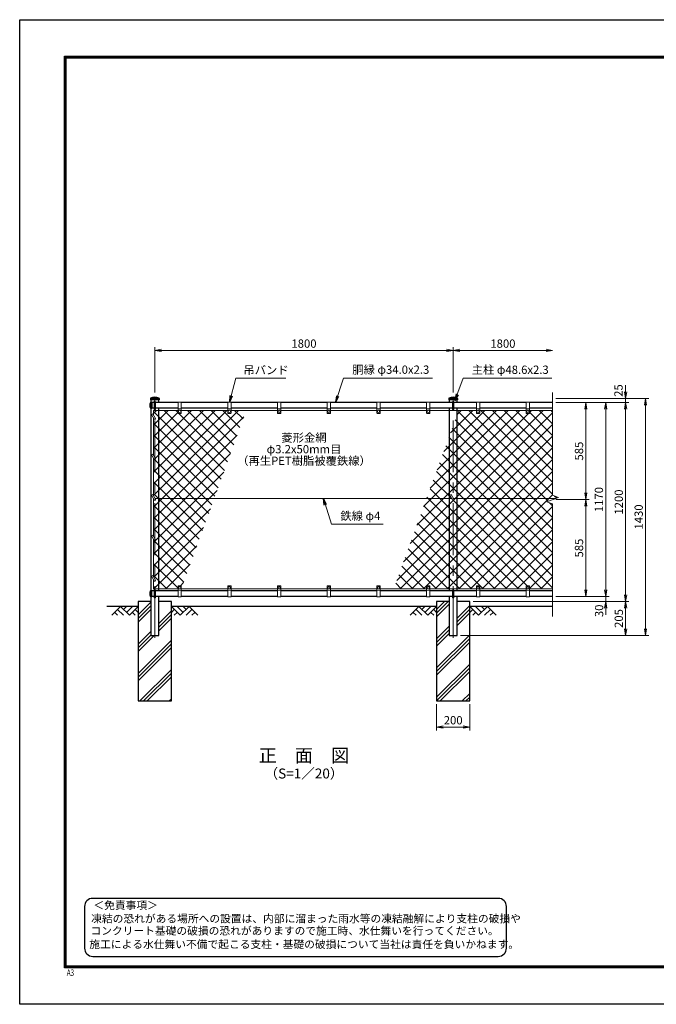
# Model space of a CAD drawing. Extents: x 5900 to 14300, y -76 to 5864.
# Drawn here: x 5900 to 9740, y -76 to 5864 of the extents above; entities that cross this region are included whole.
import ezdxf
from ezdxf.enums import TextEntityAlignment as Align

# ---------------------------------------------------------------- set-up
doc = ezdxf.new("R2010")
doc.units = 0
doc.header["$LTSCALE"] = 250
doc.header["$MEASUREMENT"] = 0
doc.header["$PDMODE"] = 35
doc.linetypes.add('CENTER', pattern=[2, 1.25, -0.25, 0.25, -0.25])
doc.layers.get('0').update_dxf_attribs({"linetype": 'CONTINUOUS'})
doc.layers.get('DEFPOINTS').update_dxf_attribs({"linetype": 'CONTINUOUS'})
for name, color, linetype in [('D-BGD', 7, 'CONTINUOUS'), ('D-STR1', 1, 'CONTINUOUS'), ('D-STR4', 7, 'CONTINUOUS'), ('D-TTL', 2, 'CONTINUOUS'), ('D-TTL-TXT', 7, 'CONTINUOUS')]:
    doc.layers.add(name, color=color, linetype=linetype)
for name, color, linetype, lineweight in [('D-BMK', 2, 'CENTER', 13), ('D-DCR-HCH', 7, 'CONTINUOUS', 13), ('D-STR-DIM', 7, 'CONTINUOUS', 13), ('D-STR-TXT', 7, 'CONTINUOUS', 13), ('D-STR2', 7, 'CONTINUOUS', 13), ('D-STR3', 3, 'CONTINUOUS', 13)]:
    doc.layers.add(name, color=color, linetype=linetype, lineweight=lineweight)
doc.styles.add('ROMANSE', font='Romans.shx', dxfattribs={"width": 0.7, "bigfont": 'EXTFONT.SHX'})
doc.styles.add('ゴシック', font='txt')
doc.dimstyles.new('STYLE', dxfattribs={"dimscale": 20, "dimtxt": 2.5, "dimasz": 2, "dimexe": 1, "dimexo": 1, "dimgap": 0.8, "dimtad": 1, "dimdsep": 46, "dimtxsty": 'ゴシック', "dimblk": 'OPEN', "dimcen": 1e-08, "dimclrd": 256, "dimclre": 256, "dimclrt": 256, "dimadec": 0, "dimazin": 2, "dimtfac": 1, "dimtmove": 2, "dimatfit": 3, "dimldrblk": 'OPEN', "dimfxl": 1, "dimtolj": 1, "dimtzin": 0, "dimlwd": -1, "dimlwe": -1, "dimarcsym": 0})
pattern_1 = [(45, (5900, -75.88), (-88.3883, 88.3883), []), (45, (5888.95, -64.84), (-88.3883, 88.3883), []), (45, (5877.9, -53.79), (-88.3883, 88.3883), [])]
pattern_2 = [(45, (5900, -75.884), (-35.35534, 35.35534), []), (135, (5900, -75.884), (-35.35534, -35.35534), [])]

# ---------------------------------------------------------------- blocks, each defined once
blk = doc.blocks.new('_Open')
at = {"color": 0, "linetype": 'ByBlock', "lineweight": -2}
for p, q in [((-1, 0.17), (0, 0)), ((-1, -0.17), (0, 0)), ((0, 0), (-1, 0))]:
    blk.add_line(p, q, dxfattribs=at)
blk = doc.blocks.new('*D4')
at = {"layer": 'D-STR-DIM', "transparency": 16777216}
for p, q in [((9135, 3554.1), (9455, 3554.1)), ((9435, 3514.1), (9435, 2424.1)), ((9135, 2384.1), (9455, 2384.1))]:
    blk.add_line(p, q, dxfattribs=at)
at = {"layer": 'DEFPOINTS', "color": 0, "transparency": 16777216}
for p in [(9115, 3554.1), (9115, 2384.1), (9435, 2384.1)]:
    blk.add_point(p, dxfattribs=at)
at = {"layer": 'D-STR-DIM', "transparency": 16777216, "xscale": 40, "yscale": 40, "zscale": 40}
for p, rotation in [((9435, 3554.1), 90), ((9435, 2384.1), 270)]:
    blk.add_blockref('_Open', p, dxfattribs=dict(at, rotation=rotation))
at = {"layer": 'D-STR-DIM', "transparency": 16777216, "insert": (9394, 2969.1), "char_height": 50, "attachment_point": 5, "rotation": 90, "style": 'ゴシック'}
blk.add_mtext('\\A1;1170', dxfattribs=at)
blk = doc.blocks.new('*D5')
at = {"layer": 'D-STR-DIM', "transparency": 16777216}
for p, q in [((9435, 2424.1), (9435, 2464.1)), ((9135, 2384.1), (9455, 2384.1)), ((9435, 2384.1), (9435, 2354.1)), ((8635, 2354.1), (9455, 2354.1)), ((9435, 2314.1), (9435, 2274.1))]:
    blk.add_line(p, q, dxfattribs=at)
at = {"layer": 'DEFPOINTS', "color": 0, "transparency": 16777216}
for p in [(9115, 2384.1), (8615, 2354.1), (9435, 2354.1)]:
    blk.add_point(p, dxfattribs=at)
at = {"layer": 'D-STR-DIM', "transparency": 16777216, "xscale": 40, "yscale": 40, "zscale": 40}
for p, rotation in [((9435, 2384.1), 270), ((9435, 2354.1), 90)]:
    blk.add_blockref('_Open', p, dxfattribs=dict(at, rotation=rotation))
at = {"layer": 'D-STR-DIM', "transparency": 16777216, "insert": (9395.2, 2297.9), "char_height": 50, "attachment_point": 5, "rotation": 90, "style": 'ゴシック'}
blk.add_mtext('\\A1;30', dxfattribs=at)
blk = doc.blocks.new('*D6')
at = {"layer": 'D-STR-DIM', "transparency": 16777216}
for p, q in [((9135, 3579.1), (9695, 3579.1)), ((9675, 3539.1), (9675, 2189.1)), ((8559.3, 2149.1), (9695, 2149.1))]:
    blk.add_line(p, q, dxfattribs=at)
at = {"layer": 'DEFPOINTS', "color": 0, "transparency": 16777216}
for p in [(9115, 3579.1), (8539.3, 2149.1), (9675, 2149.1)]:
    blk.add_point(p, dxfattribs=at)
at = {"layer": 'D-STR-DIM', "transparency": 16777216, "xscale": 40, "yscale": 40, "zscale": 40}
for p, rotation in [((9675, 3579.1), 90), ((9675, 2149.1), 270)]:
    blk.add_blockref('_Open', p, dxfattribs=dict(at, rotation=rotation))
at = {"layer": 'D-STR-DIM', "transparency": 16777216, "insert": (9634, 2864.1), "char_height": 50, "attachment_point": 5, "rotation": 90, "style": 'ゴシック'}
blk.add_mtext('\\A1;1430', dxfattribs=at)
blk = doc.blocks.new('*D7')
at = {"layer": 'D-STR-DIM', "transparency": 16777216}
for p, q in [((8635, 2354.1), (9575, 2354.1)), ((9555, 2314.1), (9555, 2189.1)), ((8769.3, 2149.1), (9575, 2149.1))]:
    blk.add_line(p, q, dxfattribs=at)
at = {"layer": 'DEFPOINTS', "color": 0, "transparency": 16777216}
for p in [(8615, 2354.1), (8749.3, 2149.1), (9555, 2149.1)]:
    blk.add_point(p, dxfattribs=at)
at = {"layer": 'D-STR-DIM', "transparency": 16777216, "xscale": 40, "yscale": 40, "zscale": 40}
for p, rotation in [((9555, 2354.1), 90), ((9555, 2149.1), 270)]:
    blk.add_blockref('_Open', p, dxfattribs=dict(at, rotation=rotation))
at = {"layer": 'D-STR-DIM', "transparency": 16777216, "insert": (9514, 2251.6), "char_height": 50, "attachment_point": 5, "rotation": 90, "style": 'ゴシック'}
blk.add_mtext('\\A1;205', dxfattribs=at)
blk = doc.blocks.new('*D8')
at = {"layer": 'D-STR-DIM', "transparency": 16777216}
for p, q in [((9135, 3554.1), (9575, 3554.1)), ((9555, 2394.1), (9555, 3514.1)), ((8635, 2354.1), (9575, 2354.1))]:
    blk.add_line(p, q, dxfattribs=at)
at = {"layer": 'DEFPOINTS', "color": 0, "transparency": 16777216}
for p in [(9115, 3554.1), (9555, 3554.1), (8615, 2354.1)]:
    blk.add_point(p, dxfattribs=at)
at = {"layer": 'D-STR-DIM', "transparency": 16777216, "xscale": 40, "yscale": 40, "zscale": 40}
for p, rotation in [((9555, 3554.1), 90), ((9555, 2354.1), 270)]:
    blk.add_blockref('_Open', p, dxfattribs=dict(at, rotation=rotation))
at = {"layer": 'D-STR-DIM', "transparency": 16777216, "insert": (9514, 2954.1), "char_height": 50, "attachment_point": 5, "rotation": 90, "style": 'ゴシック'}
blk.add_mtext('\\A1;1200', dxfattribs=at)
blk = doc.blocks.new('*D9')
at = {"layer": 'D-STR-DIM', "transparency": 16777216}
for p, q in [((9555, 3619.1), (9555, 3659.1)), ((9135, 3579.1), (9575, 3579.1)), ((9555, 3554.1), (9555, 3579.1)), ((9135, 3554.1), (9575, 3554.1)), ((9555, 3514.1), (9555, 3474.1))]:
    blk.add_line(p, q, dxfattribs=at)
at = {"layer": 'DEFPOINTS', "color": 0, "transparency": 16777216}
for p in [(9115, 3579.1), (9555, 3579.1), (9115, 3554.1)]:
    blk.add_point(p, dxfattribs=at)
at = {"layer": 'D-STR-DIM', "transparency": 16777216, "xscale": 40, "yscale": 40, "zscale": 40}
for p, rotation in [((9555, 3579.1), 270), ((9555, 3554.1), 90)]:
    blk.add_blockref('_Open', p, dxfattribs=dict(at, rotation=rotation))
at = {"layer": 'D-STR-DIM', "transparency": 16777216, "insert": (9512, 3626.9), "char_height": 50, "attachment_point": 5, "rotation": 90, "style": 'ゴシック'}
blk.add_mtext('\\A1;25', dxfattribs=at)
blk = doc.blocks.new('*D10')
at = {"layer": 'D-STR-DIM', "transparency": 16777216}
for p, q in [((8415, 1734.1), (8415, 1576.8)), ((8615, 1734.1), (8615, 1576.8)), ((8455, 1596.8), (8575, 1596.8))]:
    blk.add_line(p, q, dxfattribs=at)
at = {"layer": 'DEFPOINTS', "color": 0, "transparency": 16777216}
for p in [(8415, 1754.1), (8615, 1754.1), (8615, 1596.8)]:
    blk.add_point(p, dxfattribs=at)
at = {"layer": 'D-STR-DIM', "transparency": 16777216, "xscale": 40, "yscale": 40, "zscale": 40, "rotation": 180}
blk.add_blockref('_Open', (8415, 1596.8), dxfattribs=at)
at = {"layer": 'D-STR-DIM', "transparency": 16777216, "xscale": 40, "yscale": 40, "zscale": 40}
blk.add_blockref('_Open', (8615, 1596.8), dxfattribs=at)
at = {"layer": 'D-STR-DIM', "transparency": 16777216, "insert": (8515, 1637.8), "char_height": 50, "attachment_point": 5, "style": 'ゴシック'}
blk.add_mtext('\\A1;200', dxfattribs=at)
blk = doc.blocks.new('*D13')
at = {"layer": 'D-STR-DIM', "transparency": 16777216}
for p, q in [((9135, 2969.1), (9335, 2969.1)), ((9315, 2424.1), (9315, 2929.1)), ((9135, 2384.1), (9335, 2384.1))]:
    blk.add_line(p, q, dxfattribs=at)
at = {"layer": 'DEFPOINTS', "color": 0, "transparency": 16777216}
for p in [(9115, 2969.1), (9315, 2969.1), (9115, 2384.1)]:
    blk.add_point(p, dxfattribs=at)
at = {"layer": 'D-STR-DIM', "transparency": 16777216, "xscale": 40, "yscale": 40, "zscale": 40}
for p, rotation in [((9315, 2969.1), 90), ((9315, 2384.1), 270)]:
    blk.add_blockref('_Open', p, dxfattribs=dict(at, rotation=rotation))
at = {"layer": 'D-STR-DIM', "transparency": 16777216, "insert": (9274, 2676.6), "char_height": 50, "attachment_point": 5, "rotation": 90, "style": 'ゴシック'}
blk.add_mtext('\\A1;585', dxfattribs=at)
blk = doc.blocks.new('*D14')
at = {"layer": 'D-STR-DIM', "transparency": 16777216}
for p, q in [((9135, 3554.1), (9335, 3554.1)), ((9315, 3009.1), (9315, 3514.1)), ((9135, 2969.1), (9335, 2969.1))]:
    blk.add_line(p, q, dxfattribs=at)
at = {"layer": 'DEFPOINTS', "color": 0, "transparency": 16777216}
for p in [(9115, 3554.1), (9315, 3554.1), (9115, 2969.1)]:
    blk.add_point(p, dxfattribs=at)
at = {"layer": 'D-STR-DIM', "transparency": 16777216, "xscale": 40, "yscale": 40, "zscale": 40}
for p, rotation in [((9315, 3554.1), 90), ((9315, 2969.1), 270)]:
    blk.add_blockref('_Open', p, dxfattribs=dict(at, rotation=rotation))
at = {"layer": 'D-STR-DIM', "transparency": 16777216, "insert": (9274, 3261.6), "char_height": 50, "attachment_point": 5, "rotation": 90, "style": 'ゴシック'}
blk.add_mtext('\\A1;585', dxfattribs=at)
blk = doc.blocks.new('*D15')
at = {"layer": 'D-STR-DIM', "transparency": 16777216}
for p, q in [((6715, 3614.1), (6715, 3889.1)), ((6755, 3869.1), (8475, 3869.1)), ((8515, 3614.1), (8515, 3889.1))]:
    blk.add_line(p, q, dxfattribs=at)
at = {"layer": 'DEFPOINTS', "color": 0, "transparency": 16777216}
for p in [(8515, 3869.1), (6715, 3594.1), (8515, 3594.1)]:
    blk.add_point(p, dxfattribs=at)
at = {"layer": 'D-STR-DIM', "transparency": 16777216, "xscale": 40, "yscale": 40, "zscale": 40, "rotation": 180}
blk.add_blockref('_Open', (6715, 3869.1), dxfattribs=at)
at = {"layer": 'D-STR-DIM', "transparency": 16777216, "xscale": 40, "yscale": 40, "zscale": 40}
blk.add_blockref('_Open', (8515, 3869.1), dxfattribs=at)
at = {"layer": 'D-STR-DIM', "transparency": 16777216, "insert": (7615, 3910.1), "char_height": 50, "attachment_point": 5, "style": 'ゴシック'}
blk.add_mtext('\\A1;1800', dxfattribs=at)
blk = doc.blocks.new('*D16')
at = {"layer": 'D-STR-DIM', "transparency": 16777216}
for p, q in [((8515, 3614.1), (8515, 3889.1)), ((8555, 3869.1), (9075, 3869.1))]:
    blk.add_line(p, q, dxfattribs=at)
at = {"layer": 'DEFPOINTS', "color": 0, "transparency": 16777216}
for p in [(9115, 3869.1), (8515, 3594.1), (9115, 3614.1)]:
    blk.add_point(p, dxfattribs=at)
at = {"layer": 'D-STR-DIM', "transparency": 16777216, "xscale": 40, "yscale": 40, "zscale": 40, "rotation": 180}
blk.add_blockref('_Open', (8515, 3869.1), dxfattribs=at)
at = {"layer": 'D-STR-DIM', "transparency": 16777216, "xscale": 40, "yscale": 40, "zscale": 40}
blk.add_blockref('_Open', (9115, 3869.1), dxfattribs=at)
at = {"layer": 'D-STR-DIM', "transparency": 16777216, "insert": (8815, 3910.1), "char_height": 50, "attachment_point": 5, "style": 'ゴシック'}
blk.add_mtext('\\A1;1800', dxfattribs=at)

msp = doc.modelspace()

# ---------------------------------------------------------------- hatches: boundary and pattern name
at = {"layer": 'D-DCR-HCH'}
h = msp.add_hatch(dxfattribs=at)
h.set_pattern_fill('PLAST', color=256, scale=500, angle=45)
h.set_pattern_definition(pattern_1)
h.paths.add_polyline_path([(6815.025, 2354.116), (6739.325, 2354.116), (6739.325, 2149.116), (6690.725, 2149.116), (6690.725, 2354.116), (6615.025, 2354.116), (6615.025, 1754.116), (6815.025, 1754.116)])
h = msp.add_hatch(dxfattribs=at)
h.set_pattern_fill('PLAST', color=256, scale=500, angle=45)
h.set_pattern_definition(pattern_1)
h.paths.add_polyline_path([(8615.025, 2354.116), (8539.325, 2354.116), (8539.325, 2149.116), (8490.725, 2149.116), (8490.725, 2354.116), (8415.025, 2354.116), (8415.025, 1754.116), (8615.025, 1754.116)])
at = {"layer": 'D-STR2'}
h = msp.add_hatch(dxfattribs=at)
h.set_pattern_fill('ANSI37', color=256, scale=400)
h.set_pattern_definition(pattern_2)
h.paths.add_polyline_path([(7266.485, 3507.116), (7175.025, 3507.116), (7175.025, 3491.116, -0.41421356), (7173.025, 3489.116), (7157.025, 3489.116, -0.41421356), (7155.025, 3491.116), (7155.025, 3507.116), (6875.025, 3507.116), (6875.025, 3491.116, -0.41421356), (6873.025, 3489.116), (6857.025, 3489.116, -0.41421356), (6855.025, 3491.116), (6855.025, 3507.116), (6739.325, 3507.116), (6739.325, 2975.116), (7072.852, 2975.116)])
h.paths.add_polyline_path([(6739.325, 3507.116), (6715.025, 3507.116), (6715.025, 3465.116), (6718.49, 3459.116, -0.57735027), (6715.025, 3453.116), (6715.025, 3221.116), (6718.49, 3215.116, -0.57735027), (6715.025, 3209.116), (6715.025, 2977.116), (6716.18, 2975.116), (6739.325, 2975.116)])
h.paths.add_polyline_path([(6715.025, 3507.116), (6707.025, 3507.116), (6707.025, 3478.972), (6715.025, 3465.116)])
h.paths.add_polyline_path([(6715.025, 3453.116, -0.26794919), (6711.561, 3455.116), (6707.025, 3462.972), (6707.025, 3234.972), (6715.025, 3221.116)])
h.paths.add_polyline_path([(6715.025, 3209.116, -0.26794919), (6711.561, 3211.116), (6707.025, 3218.972), (6707.025, 2990.972), (6715.025, 2977.116)])
h.paths.add_polyline_path([(7072.852, 2975.116), (6739.325, 2975.116), (6739.325, 2431.116), (6855.025, 2431.116), (6855.025, 2447.116, -0.41421356), (6857.025, 2449.116), (6873.025, 2449.116, -0.41421356), (6875.025, 2447.116), (6875.025, 2431.59)])
h.paths.add_polyline_path([(6739.325, 2975.116), (6716.18, 2975.116), (6718.49, 2971.116, -0.57735027), (6715.025, 2965.116), (6715.025, 2733.116), (6718.49, 2727.116, -0.57735027), (6715.025, 2721.116), (6715.025, 2489.116), (6718.49, 2483.116, -0.57735027), (6715.025, 2477.116), (6715.025, 2431.116), (6739.325, 2431.116)])
h.paths.add_polyline_path([(6715.025, 2965.116, -0.26794919), (6711.561, 2967.116), (6707.025, 2974.972), (6707.025, 2746.972), (6715.025, 2733.116)])
h.paths.add_polyline_path([(6715.025, 2721.116, -0.26794919), (6711.561, 2723.116), (6707.025, 2730.972), (6707.025, 2502.972), (6715.025, 2489.116)])
h.paths.add_polyline_path([(6715.025, 2477.116, -0.26794919), (6711.561, 2479.116), (6707.025, 2486.972), (6707.025, 2431.116), (6715.025, 2431.116)])
h = msp.add_hatch(dxfattribs=at)
h.set_pattern_fill('ANSI37', color=256, scale=400)
h.set_pattern_definition(pattern_2)
h.paths.add_polyline_path([(9115.025, 2943.464), (9079.787, 2956.29), (9131.51, 2975.116), (8539.325, 2975.116), (8539.325, 2431.116), (8655.025, 2431.116), (8655.025, 2447.116, -0.41421356), (8657.025, 2449.116), (8673.025, 2449.116, -0.41421356), (8675.025, 2447.116), (8675.025, 2431.116), (8955.025, 2431.116), (8955.025, 2447.116, -0.41421356), (8957.025, 2449.116), (8973.025, 2449.116, -0.41421356), (8975.025, 2447.116), (8975.025, 2431.116), (9115.025, 2431.116)])
h.paths.add_polyline_path([(8539.325, 2975.116), (8516.18, 2975.116), (8518.49, 2971.116, -0.57735027), (8515.025, 2965.116), (8515.025, 2431.116), (8539.325, 2431.116)])
h.paths.add_polyline_path([(8515.025, 2965.116, -0.26794919), (8511.561, 2967.116), (8506.943, 2975.116), (8490.725, 2975.116), (8490.725, 2431.116), (8515.025, 2431.116)])
h.paths.add_polyline_path([(8490.725, 2975.116), (8354.287, 2975.116), (8156.287, 2431.116), (8355.025, 2431.116), (8355.025, 2447.116, -0.41421356), (8357.025, 2449.116), (8373.025, 2449.116, -0.41421356), (8375.025, 2447.116), (8375.025, 2431.116), (8490.725, 2431.116)])
h.paths.add_polyline_path([(8490.725, 3349.978), (8354.287, 2975.116), (8490.725, 2975.116)])
h.paths.add_polyline_path([(8515.025, 3416.742), (8490.725, 3349.978), (8490.725, 2975.116), (8506.943, 2975.116), (8495.633, 2994.704), (8502.561, 2998.704), (8515.025, 2977.116)])
h.paths.add_polyline_path([(8539.325, 3483.505), (8515.025, 3416.742), (8515.025, 2977.116), (8516.18, 2975.116), (8539.325, 2975.116)])
h.paths.add_polyline_path([(9115.025, 3507.116), (8975.025, 3507.116), (8975.025, 3491.116, -0.41421356), (8973.025, 3489.116), (8957.025, 3489.116, -0.41421356), (8955.025, 3491.116), (8955.025, 3507.116), (8675.025, 3507.116), (8675.025, 3491.116, -0.41421356), (8673.025, 3489.116), (8657.025, 3489.116, -0.41421356), (8655.025, 3491.116), (8655.025, 3507.116), (8547.919, 3507.116), (8539.325, 3483.505), (8539.325, 2975.116), (9131.51, 2975.116), (9150.264, 2981.942), (9115.025, 2994.768)])

# ---------------------------------------------------------------- linework, layer by layer
at = {"layer": 'D-BGD'}
for p, q in [((6615.025, 2324.116), (6425.025, 2324.116)), ((8415.025, 2324.116), (6815.025, 2324.116)), ((9115.025, 2324.116), (8615.025, 2324.116))]:
    msp.add_line(p, q, dxfattribs=at)
at = {"layer": 'D-BMK'}
for p, q in [((6715.025, 2134.116), (6715.025, 3594.116)), ((8515.025, 2134.116), (8515.025, 3594.116))]:
    msp.add_line(p, q, dxfattribs=at)
at = {"layer": 'D-DCR-HCH'}
for p, q in [((6508.601, 2324.116), (6455.389, 2270.904)), ((6508.601, 2324.116), (6561.813, 2270.904)), ((6526.339, 2306.378), (6544.076, 2324.116)), ((6544.076, 2288.641), (6579.551, 2324.116)), ((6561.813, 2270.904), (6615.025, 2324.116)), ((6868.237, 2270.904), (6815.025, 2324.116)), ((6885.975, 2288.641), (6850.5, 2324.116)), ((6921.45, 2324.116), (6868.237, 2270.904)), ((6903.805, 2306.286), (6885.975, 2324.116)), ((6921.45, 2324.116), (6974.662, 2270.904)), ((8308.601, 2324.116), (8255.389, 2270.904)), ((8308.601, 2324.116), (8361.813, 2270.904)), ((8326.339, 2306.378), (8344.076, 2324.116)), ((8344.076, 2288.641), (8379.551, 2324.116)), ((8361.813, 2270.904), (8415.025, 2324.116)), ((8668.237, 2270.904), (8615.025, 2324.116)), ((8685.975, 2288.641), (8650.5, 2324.116)), ((8721.45, 2324.116), (8668.237, 2270.904)), ((8703.805, 2306.286), (8685.975, 2324.116)), ((8721.45, 2324.116), (8774.662, 2270.904)), ((6473.127, 2288.641), (6490.945, 2270.904)), ((6490.864, 2306.378), (6526.502, 2270.904)), ((6579.551, 2288.641), (6597.37, 2270.904)), ((6597.288, 2306.378), (6615.025, 2288.722)), ((6832.763, 2306.378), (6815.025, 2288.722)), ((6850.5, 2288.641), (6832.681, 2270.904)), ((6939.187, 2306.378), (6903.549, 2270.904)), ((6956.924, 2288.641), (6939.105, 2270.904)), ((8273.127, 2288.641), (8290.945, 2270.904)), ((8290.864, 2306.378), (8326.502, 2270.904)), ((8379.551, 2288.641), (8397.37, 2270.904)), ((8397.288, 2306.378), (8415.025, 2288.722)), ((8632.763, 2306.378), (8615.025, 2288.722)), ((8650.5, 2288.641), (8632.681, 2270.904)), ((8739.187, 2306.378), (8703.549, 2270.904)), ((8756.924, 2288.641), (8739.105, 2270.904))]:
    msp.add_line(p, q, dxfattribs=at)
at = {"layer": 'D-STR-DIM'}
for p, q in [((9115.025, 3614.116), (9115.025, 2994.768)), ((9079.787, 2956.29), (9150.264, 2981.942)), ((9150.264, 2981.942), (9115.025, 2994.768)), ((9115.025, 2943.464), (9079.787, 2956.29)), ((9115.025, 2943.464), (9115.025, 2264.116))]:
    msp.add_line(p, q, dxfattribs=at)
at = {"layer": 'D-STR1'}
for p, q in [((6688.925, 3579.448), (6688.925, 3571.116)), ((6741.125, 3579.116), (6688.925, 3579.116)), ((6741.125, 3571.116), (6688.925, 3571.116)), ((6690.725, 3571.116), (6690.725, 3554.616)), ((6739.325, 3554.116), (6739.325, 3571.116)), ((6741.125, 3579.448), (6741.125, 3571.116)), ((8488.925, 3579.448), (8488.925, 3571.116)), ((8541.125, 3579.116), (8488.925, 3579.116)), ((8541.125, 3571.116), (8488.925, 3571.116)), ((8490.725, 3571.116), (8490.725, 3554.116)), ((8539.325, 3554.116), (8539.325, 3571.116)), ((8541.125, 3579.448), (8541.125, 3571.116)), ((6689.694, 3554.616), (6698.025, 3554.616)), ((6689.694, 3519.616), (6698.025, 3519.616)), ((6690.025, 3554.616), (6690.025, 3519.616)), ((6690.725, 3519.616), (6690.725, 2418.616)), ((6698.025, 3554.616), (6698.025, 3519.616)), ((6711.025, 3554.116), (6698.025, 3554.116)), ((6711.025, 3520.116), (6698.025, 3520.116)), ((6855.025, 3554.116), (6719.025, 3554.116)), ((6855.025, 3520.116), (6719.025, 3520.116)), ((6739.325, 2418.116), (6739.325, 3520.116)), ((7155.025, 3554.116), (6875.025, 3554.116)), ((7155.025, 3520.116), (6875.025, 3520.116)), ((7455.025, 3554.116), (7175.025, 3554.116)), ((7455.025, 3520.116), (7175.025, 3520.116)), ((7755.025, 3554.116), (7475.025, 3554.116)), ((7755.025, 3520.116), (7475.025, 3520.116)), ((8055.025, 3554.116), (7775.025, 3554.116)), ((8055.025, 3520.116), (7775.025, 3520.116)), ((8355.025, 3554.116), (8075.025, 3554.116)), ((8355.025, 3520.116), (8075.025, 3520.116)), ((8511.025, 3554.116), (8375.025, 3554.116)), ((8511.025, 3520.116), (8375.025, 3520.116)), ((8490.725, 3520.116), (8490.725, 2418.116)), ((8655.025, 3554.116), (8519.025, 3554.116)), ((8655.025, 3520.116), (8519.025, 3520.116)), ((8539.325, 2418.116), (8539.325, 3520.116)), ((8955.025, 3554.116), (8675.025, 3554.116)), ((8955.025, 3520.116), (8675.025, 3520.116)), ((9115.025, 3554.116), (8975.025, 3554.116)), ((9115.025, 3520.116), (8975.025, 3520.116)), ((6689.694, 2418.616), (6698.025, 2418.616)), ((6689.694, 2383.616), (6698.025, 2383.616)), ((6690.025, 2383.616), (6690.025, 2418.616)), ((6690.725, 2383.616), (6690.725, 2149.116)), ((6698.025, 2383.616), (6698.025, 2418.616)), ((6711.025, 2418.116), (6698.025, 2418.116)), ((6711.025, 2384.116), (6698.025, 2384.116)), ((6855.025, 2418.116), (6719.025, 2418.116)), ((6855.025, 2384.116), (6719.025, 2384.116)), ((6739.325, 2149.116), (6739.325, 2384.116)), ((7155.025, 2418.116), (6875.025, 2418.116)), ((7155.025, 2384.116), (6875.025, 2384.116)), ((7455.025, 2418.116), (7175.025, 2418.116)), ((7455.025, 2384.116), (7175.025, 2384.116)), ((7755.025, 2418.116), (7475.025, 2418.116)), ((7755.025, 2384.116), (7475.025, 2384.116)), ((8055.025, 2418.116), (7775.025, 2418.116)), ((8055.025, 2384.116), (7775.025, 2384.116)), ((8355.025, 2418.116), (8075.025, 2418.116)), ((8355.025, 2384.116), (8075.025, 2384.116)), ((8511.025, 2418.116), (8375.025, 2418.116)), ((8511.025, 2384.116), (8375.025, 2384.116)), ((8490.725, 2384.116), (8490.725, 2149.116)), ((8655.025, 2418.116), (8519.025, 2418.116)), ((8655.025, 2384.116), (8519.025, 2384.116)), ((8539.325, 2149.116), (8539.325, 2384.116)), ((8955.025, 2418.116), (8675.025, 2418.116)), ((8955.025, 2384.116), (8675.025, 2384.116)), ((9115.025, 2418.116), (8975.025, 2418.116)), ((9115.025, 2384.116), (8975.025, 2384.116)), ((6690.725, 2149.116), (6739.325, 2149.116)), ((8490.725, 2149.116), (8539.325, 2149.116))]:
    msp.add_line(p, q, dxfattribs=at)
for centre, radius, start, end in [((6689.925, 3579.448), 1, 122.2982661, 180), ((6715.025, 3526.778), 59.338, 64.4050516, 115.5949484), ((6740.125, 3579.448), 1, 0, 57.7017339), ((8489.925, 3579.448), 1, 122.2982661, 180), ((8515.025, 3526.778), 59.338, 64.4050516, 115.5949484), ((8540.125, 3579.448), 1, 0, 57.7017339), ((6720.25, 3537.116), 35.724, 151.5213615, 208.4786385), ((6689.694, 3553.616), 1, 90, 147.7017339), ((6689.694, 3520.616), 1, 212.2982661, 270), ((6720.25, 2401.116), 35.724, 151.5213615, 208.4786385), ((6689.694, 2417.616), 1, 90, 147.7017339), ((6689.694, 2384.616), 1, 212.2982661, 270)]:
    msp.add_arc(centre, radius, start, end, dxfattribs=at)
at = {"layer": 'D-STR3'}
for p, q in [((6707.025, 3478.972), (6707.025, 3507.116)), ((6707.025, 3507.116), (6855.025, 3507.116)), ((6711.025, 3515.116), (6711.025, 3559.116)), ((6719.025, 3515.116), (6719.025, 3559.116)), ((6855.025, 3556.116), (6855.025, 3491.116)), ((6875.025, 3556.116), (6855.025, 3556.116)), ((6875.025, 3516.116), (6855.025, 3516.116)), ((6858.525, 3504.857), (6865.025, 3508.616)), ((6858.525, 3504.857), (6858.525, 3497.374)), ((6865.025, 3508.616), (6871.525, 3504.857)), ((6871.525, 3504.857), (6871.525, 3497.374)), ((6875.025, 3556.116), (6875.025, 3491.116)), ((6875.025, 3507.116), (7155.025, 3507.116)), ((7155.025, 3556.116), (7155.025, 3491.116)), ((7175.025, 3556.116), (7155.025, 3556.116)), ((7175.025, 3516.116), (7155.025, 3516.116)), ((7158.525, 3504.857), (7165.025, 3508.616)), ((7158.525, 3504.857), (7158.525, 3497.374)), ((7165.025, 3508.616), (7171.525, 3504.857)), ((7171.525, 3504.857), (7171.525, 3497.374)), ((7175.025, 3556.116), (7175.025, 3491.116)), ((7175.025, 3507.116), (7455.025, 3507.116)), ((7455.025, 3556.116), (7455.025, 3491.116)), ((7475.025, 3556.116), (7455.025, 3556.116)), ((7475.025, 3516.116), (7455.025, 3516.116)), ((7458.525, 3504.857), (7465.025, 3508.616)), ((7458.525, 3504.857), (7458.525, 3497.374)), ((7465.025, 3508.616), (7471.525, 3504.857)), ((7471.525, 3504.857), (7471.525, 3497.374)), ((7475.025, 3556.116), (7475.025, 3491.116)), ((7475.025, 3507.116), (7755.025, 3507.116)), ((7755.025, 3556.116), (7755.025, 3491.116)), ((7775.025, 3556.116), (7755.025, 3556.116)), ((7775.025, 3516.116), (7755.025, 3516.116)), ((7758.525, 3504.857), (7765.025, 3508.616)), ((7758.525, 3504.857), (7758.525, 3497.374)), ((7765.025, 3508.616), (7771.525, 3504.857)), ((7771.525, 3504.857), (7771.525, 3497.374)), ((7775.025, 3556.116), (7775.025, 3491.116)), ((7775.025, 3507.116), (8055.025, 3507.116)), ((8055.025, 3556.116), (8055.025, 3491.116)), ((8075.025, 3556.116), (8055.025, 3556.116)), ((8075.025, 3516.116), (8055.025, 3516.116)), ((8058.525, 3504.857), (8065.025, 3508.616)), ((8058.525, 3504.857), (8058.525, 3497.374)), ((8065.025, 3508.616), (8071.525, 3504.857)), ((8071.525, 3504.857), (8071.525, 3497.374)), ((8075.025, 3556.116), (8075.025, 3491.116)), ((8075.025, 3507.116), (8355.025, 3507.116)), ((8355.025, 3556.116), (8355.025, 3491.116)), ((8375.025, 3556.116), (8355.025, 3556.116)), ((8375.025, 3516.116), (8355.025, 3516.116)), ((8358.525, 3504.857), (8365.025, 3508.616)), ((8358.525, 3504.857), (8358.525, 3497.374)), ((8365.025, 3508.616), (8371.525, 3504.857)), ((8371.525, 3504.857), (8371.525, 3497.374)), ((8375.025, 3556.116), (8375.025, 3491.116)), ((8375.025, 3507.116), (8655.025, 3507.116)), ((8511.025, 3515.116), (8511.025, 3559.116)), ((8519.025, 3515.116), (8519.025, 3559.116)), ((8655.025, 3556.116), (8655.025, 3491.116)), ((8675.025, 3556.116), (8655.025, 3556.116)), ((8675.025, 3516.116), (8655.025, 3516.116)), ((8658.525, 3504.857), (8665.025, 3508.616)), ((8658.525, 3504.857), (8658.525, 3497.374)), ((8665.025, 3508.616), (8671.525, 3504.857)), ((8671.525, 3504.857), (8671.525, 3497.374)), ((8675.025, 3556.116), (8675.025, 3491.116)), ((8675.025, 3507.116), (8955.025, 3507.116)), ((8955.025, 3556.116), (8955.025, 3491.116)), ((8975.025, 3556.116), (8955.025, 3556.116)), ((8975.025, 3516.116), (8955.025, 3516.116)), ((8958.525, 3504.857), (8965.025, 3508.616)), ((8958.525, 3504.857), (8958.525, 3497.374)), ((8965.025, 3508.616), (8971.525, 3504.857)), ((8971.525, 3504.857), (8971.525, 3497.374)), ((8975.025, 3556.116), (8975.025, 3491.116)), ((8975.025, 3507.116), (9115.025, 3507.116)), ((6695.633, 3482.704), (6702.561, 3486.704)), ((6695.633, 3482.704), (6711.561, 3455.116)), ((6702.561, 3486.704), (6718.49, 3459.116)), ((6707.025, 3234.972), (6707.025, 3462.972)), ((6873.025, 3489.116), (6857.025, 3489.116)), ((6858.525, 3497.374), (6865.025, 3493.616)), ((6865.025, 3493.616), (6871.525, 3497.374)), ((7173.025, 3489.116), (7157.025, 3489.116)), ((7158.525, 3497.374), (7165.025, 3493.616)), ((7165.025, 3493.616), (7171.525, 3497.374)), ((7473.025, 3489.116), (7457.025, 3489.116)), ((7458.525, 3497.374), (7465.025, 3493.616)), ((7465.025, 3493.616), (7471.525, 3497.374)), ((7773.025, 3489.116), (7757.025, 3489.116)), ((7758.525, 3497.374), (7765.025, 3493.616)), ((7765.025, 3493.616), (7771.525, 3497.374)), ((8073.025, 3489.116), (8057.025, 3489.116)), ((8058.525, 3497.374), (8065.025, 3493.616)), ((8065.025, 3493.616), (8071.525, 3497.374)), ((8373.025, 3489.116), (8357.025, 3489.116)), ((8358.525, 3497.374), (8365.025, 3493.616)), ((8365.025, 3493.616), (8371.525, 3497.374)), ((8673.025, 3489.116), (8657.025, 3489.116)), ((8658.525, 3497.374), (8665.025, 3493.616)), ((8665.025, 3493.616), (8671.525, 3497.374)), ((8973.025, 3489.116), (8957.025, 3489.116)), ((8958.525, 3497.374), (8965.025, 3493.616)), ((8965.025, 3493.616), (8971.525, 3497.374)), ((6695.633, 3238.704), (6702.561, 3242.704)), ((6695.633, 3238.704), (6711.561, 3211.116)), ((6702.561, 3242.704), (6718.49, 3215.116)), ((6707.025, 2990.972), (6707.025, 3218.972)), ((6695.633, 2994.704), (6702.561, 2998.704)), ((6695.633, 2994.704), (6711.561, 2967.116)), ((6702.561, 2998.704), (6718.49, 2971.116)), ((6707.025, 2746.972), (6707.025, 2974.972)), ((8506.943, 2975.116), (6716.18, 2975.116)), ((8495.633, 2994.704), (8502.561, 2998.704)), ((8495.633, 2994.704), (8511.561, 2967.116)), ((8502.561, 2998.704), (8518.49, 2971.116)), ((9131.51, 2975.116), (8516.18, 2975.116)), ((6695.633, 2750.704), (6702.561, 2754.704)), ((6695.633, 2750.704), (6711.561, 2723.116)), ((6702.561, 2754.704), (6718.49, 2727.116)), ((6707.025, 2502.972), (6707.025, 2730.972)), ((6695.633, 2506.704), (6702.561, 2510.704)), ((6695.633, 2506.704), (6711.561, 2479.116)), ((6702.561, 2510.704), (6718.49, 2483.116)), ((6707.025, 2431.116), (6707.025, 2486.972)), ((6855.025, 2382.116), (6855.025, 2447.116)), ((6873.025, 2449.116), (6857.025, 2449.116)), ((6858.525, 2440.857), (6865.025, 2444.616)), ((6858.525, 2433.374), (6858.525, 2440.857)), ((6865.025, 2444.616), (6871.525, 2440.857)), ((6871.525, 2433.374), (6871.525, 2440.857)), ((6875.025, 2382.116), (6875.025, 2447.116)), ((7155.025, 2382.116), (7155.025, 2447.116)), ((7173.025, 2449.116), (7157.025, 2449.116)), ((7158.525, 2440.857), (7165.025, 2444.616)), ((7158.525, 2433.374), (7158.525, 2440.857)), ((7165.025, 2444.616), (7171.525, 2440.857)), ((7171.525, 2433.374), (7171.525, 2440.857)), ((7175.025, 2382.116), (7175.025, 2447.116)), ((7455.025, 2382.116), (7455.025, 2447.116)), ((7473.025, 2449.116), (7457.025, 2449.116)), ((7458.525, 2440.857), (7465.025, 2444.616)), ((7458.525, 2433.374), (7458.525, 2440.857)), ((7465.025, 2444.616), (7471.525, 2440.857)), ((7471.525, 2433.374), (7471.525, 2440.857)), ((7475.025, 2382.116), (7475.025, 2447.116)), ((7755.025, 2382.116), (7755.025, 2447.116)), ((7773.025, 2449.116), (7757.025, 2449.116)), ((7758.525, 2440.857), (7765.025, 2444.616)), ((7758.525, 2433.374), (7758.525, 2440.857)), ((7765.025, 2444.616), (7771.525, 2440.857)), ((7771.525, 2433.374), (7771.525, 2440.857)), ((7775.025, 2382.116), (7775.025, 2447.116)), ((8055.025, 2382.116), (8055.025, 2447.116)), ((8073.025, 2449.116), (8057.025, 2449.116)), ((8058.525, 2440.857), (8065.025, 2444.616)), ((8058.525, 2433.374), (8058.525, 2440.857)), ((8065.025, 2444.616), (8071.525, 2440.857)), ((8071.525, 2433.374), (8071.525, 2440.857)), ((8075.025, 2382.116), (8075.025, 2447.116)), ((8355.025, 2382.116), (8355.025, 2447.116)), ((8373.025, 2449.116), (8357.025, 2449.116)), ((8358.525, 2440.857), (8365.025, 2444.616)), ((8358.525, 2433.374), (8358.525, 2440.857)), ((8365.025, 2444.616), (8371.525, 2440.857)), ((8371.525, 2433.374), (8371.525, 2440.857)), ((8375.025, 2382.116), (8375.025, 2447.116)), ((8655.025, 2382.116), (8655.025, 2447.116)), ((8673.025, 2449.116), (8657.025, 2449.116)), ((8658.525, 2440.857), (8665.025, 2444.616)), ((8658.525, 2433.374), (8658.525, 2440.857)), ((8665.025, 2444.616), (8671.525, 2440.857)), ((8671.525, 2433.374), (8671.525, 2440.857)), ((8675.025, 2382.116), (8675.025, 2447.116)), ((8955.025, 2382.116), (8955.025, 2447.116)), ((8973.025, 2449.116), (8957.025, 2449.116)), ((8958.525, 2440.857), (8965.025, 2444.616)), ((8958.525, 2433.374), (8958.525, 2440.857)), ((8965.025, 2444.616), (8971.525, 2440.857)), ((8971.525, 2433.374), (8971.525, 2440.857)), ((8975.025, 2382.116), (8975.025, 2447.116)), ((6707.025, 2431.116), (6855.025, 2431.116)), ((6711.025, 2379.116), (6711.025, 2423.116)), ((6719.025, 2379.116), (6719.025, 2423.116)), ((6875.025, 2422.116), (6855.025, 2422.116)), ((6875.025, 2382.116), (6855.025, 2382.116)), ((6858.525, 2433.374), (6865.025, 2429.616)), ((6865.025, 2429.616), (6871.525, 2433.374)), ((6875.025, 2431.116), (7155.025, 2431.116)), ((7175.025, 2422.116), (7155.025, 2422.116)), ((7175.025, 2382.116), (7155.025, 2382.116)), ((7158.525, 2433.374), (7165.025, 2429.616)), ((7165.025, 2429.616), (7171.525, 2433.374)), ((7175.025, 2431.116), (7455.025, 2431.116)), ((7475.025, 2422.116), (7455.025, 2422.116)), ((7475.025, 2382.116), (7455.025, 2382.116)), ((7458.525, 2433.374), (7465.025, 2429.616)), ((7465.025, 2429.616), (7471.525, 2433.374)), ((7475.025, 2431.116), (7755.025, 2431.116)), ((7775.025, 2422.116), (7755.025, 2422.116)), ((7775.025, 2382.116), (7755.025, 2382.116)), ((7758.525, 2433.374), (7765.025, 2429.616)), ((7765.025, 2429.616), (7771.525, 2433.374)), ((7775.025, 2431.116), (8055.025, 2431.116)), ((8075.025, 2422.116), (8055.025, 2422.116)), ((8075.025, 2382.116), (8055.025, 2382.116)), ((8058.525, 2433.374), (8065.025, 2429.616)), ((8065.025, 2429.616), (8071.525, 2433.374)), ((8075.025, 2431.116), (8355.025, 2431.116)), ((8375.025, 2422.116), (8355.025, 2422.116)), ((8375.025, 2382.116), (8355.025, 2382.116)), ((8358.525, 2433.374), (8365.025, 2429.616)), ((8365.025, 2429.616), (8371.525, 2433.374)), ((8375.025, 2431.116), (8655.025, 2431.116)), ((8511.025, 2379.116), (8511.025, 2423.116)), ((8519.025, 2379.116), (8519.025, 2423.116)), ((8675.025, 2422.116), (8655.025, 2422.116)), ((8675.025, 2382.116), (8655.025, 2382.116)), ((8658.525, 2433.374), (8665.025, 2429.616)), ((8665.025, 2429.616), (8671.525, 2433.374)), ((8675.025, 2431.116), (8955.025, 2431.116)), ((8975.025, 2422.116), (8955.025, 2422.116)), ((8975.025, 2382.116), (8955.025, 2382.116)), ((8958.525, 2433.374), (8965.025, 2429.616)), ((8965.025, 2429.616), (8971.525, 2433.374)), ((8975.025, 2431.116), (9115.025, 2431.116))]:
    msp.add_line(p, q, dxfattribs=at)
for centre in [(6865.025, 3501.116), (7165.025, 3501.116), (7465.025, 3501.116), (7765.025, 3501.116), (8065.025, 3501.116), (8365.025, 3501.116), (8665.025, 3501.116), (8965.025, 3501.116), (6865.025, 2437.116), (7165.025, 2437.116), (7465.025, 2437.116), (7765.025, 2437.116), (8065.025, 2437.116), (8365.025, 2437.116), (8665.025, 2437.116), (8965.025, 2437.116)]:
    msp.add_circle(centre, 6.493, dxfattribs=at)
for centre, radius, start, end in [((6715.025, 3559.116), 4, 0, 180), ((6715.025, 3515.116), 4, 180, 0), ((8515.025, 3559.116), 4, 0, 180), ((8515.025, 3515.116), 4, 180, 0), ((6715.025, 3457.116), 4, 210, 30), ((6857.025, 3491.116), 2, 180, 270), ((6873.025, 3491.116), 2, 270, 0), ((7157.025, 3491.116), 2, 180, 270), ((7173.025, 3491.116), 2, 270, 0), ((7457.025, 3491.116), 2, 180, 270), ((7473.025, 3491.116), 2, 270, 0), ((7757.025, 3491.116), 2, 180, 270), ((7773.025, 3491.116), 2, 270, 0), ((8057.025, 3491.116), 2, 180, 270), ((8073.025, 3491.116), 2, 270, 0), ((8357.025, 3491.116), 2, 180, 270), ((8373.025, 3491.116), 2, 270, 0), ((8657.025, 3491.116), 2, 180, 270), ((8673.025, 3491.116), 2, 270, 0), ((8957.025, 3491.116), 2, 180, 270), ((8973.025, 3491.116), 2, 270, 0), ((6715.025, 3213.116), 4, 210, 30), ((6715.025, 2969.116), 4, 210, 30), ((8515.025, 2969.116), 4, 210, 30), ((6715.025, 2725.116), 4, 210, 30), ((6715.025, 2481.116), 4, 210, 30), ((6857.025, 2447.116), 2, 90, 180), ((6873.025, 2447.116), 2, 0, 90), ((7157.025, 2447.116), 2, 90, 180), ((7173.025, 2447.116), 2, 0, 90), ((7457.025, 2447.116), 2, 90, 180), ((7473.025, 2447.116), 2, 0, 90), ((7757.025, 2447.116), 2, 90, 180), ((7773.025, 2447.116), 2, 0, 90), ((8057.025, 2447.116), 2, 90, 180), ((8073.025, 2447.116), 2, 0, 90), ((8357.025, 2447.116), 2, 90, 180), ((8373.025, 2447.116), 2, 0, 90), ((8657.025, 2447.116), 2, 90, 180), ((8673.025, 2447.116), 2, 0, 90), ((8957.025, 2447.116), 2, 90, 180), ((8973.025, 2447.116), 2, 0, 90), ((6715.025, 2423.116), 4, 0, 180), ((6715.025, 2379.116), 4, 180, 0), ((8515.025, 2423.116), 4, 0, 180), ((8515.025, 2379.116), 4, 180, 0)]:
    msp.add_arc(centre, radius, start, end, dxfattribs=at)
at = {"layer": 'D-STR4'}
for p, q in [((6690.725, 2354.116), (6615.025, 2354.116)), ((6615.025, 2354.116), (6615.025, 1754.116)), ((6815.025, 2354.116), (6739.325, 2354.116)), ((6815.025, 1754.116), (6815.025, 2354.116)), ((8490.725, 2354.116), (8415.025, 2354.116)), ((8415.025, 2354.116), (8415.025, 1754.116)), ((8615.025, 2354.116), (8539.325, 2354.116)), ((8615.025, 1754.116), (8615.025, 2354.116)), ((6615.025, 1754.116), (6815.025, 1754.116)), ((8415.025, 1754.116), (8615.025, 1754.116))]:
    msp.add_line(p, q, dxfattribs=at)
at = {"layer": 'D-TTL'}
msp.add_lwpolyline([(5900, 5864.116), (14300, 5864.116), (14300, -75.884), (5900, -75.884)], close=True, dxfattribs=at)
at = {"layer": 'D-TTL', "color": 7}
for points in [[(6170, 5644.116), (14030, 5644.116), (14030, 144.116), (6170, 144.116)], [(6172.5, 5641.616), (14027.5, 5641.616), (14027.5, 146.616), (6172.5, 146.616)], [(6175, 5639.116), (14025, 5639.116), (14025, 149.116), (6175, 149.116)], [(6177.5, 5636.616), (14022.5, 5636.616), (14022.5, 151.616), (6177.5, 151.616)], [(6180, 5634.116), (14020, 5634.116), (14020, 154.116), (6180, 154.116)]]:
    msp.add_lwpolyline(points, close=True, dxfattribs=at)
at = {"layer": 'D-TTL-TXT', "color": 2}
msp.add_lwpolyline([(8786.542, 213.407, 0.41421356), (8836.542, 263.407), (8836.542, 513.407, 0.41421356), (8786.542, 563.407), (6340.992, 563.407, 0.41421356), (6290.992, 513.407), (6290.992, 263.407, 0.41421356), (6340.992, 213.407)], format="xyb", close=True, dxfattribs=at)

# ---------------------------------------------------------------- texts
at = {"layer": 'D-STR-TXT', "style": 'ゴシック'}
for s, p in [('吊バンド', (7249.623, 3725.478)), ('胴縁 φ34.0x2.3', (7906.191, 3727.889)), ('主柱 φ48.6x2.3', (8626.662, 3727.38)), ('鉄線 φ4', (7834.364, 2845.608))]:
    msp.add_text(s, height=50, dxfattribs=at).set_placement(p)
for s, p in [('菱形金網', (7615.03, 3336.616)), ('φ3.2x50mm目', (7615.03, 3266.616)), ('（再生PET樹脂被覆鉄線）', (7615.03, 3196.616))]:
    msp.add_text(s, height=50, dxfattribs=at).set_placement(p, align=Align.MIDDLE)
at = {"layer": 'D-TTL', "color": 7, "style": 'ROMANSE', "width": 0.7}
msp.add_text('A3', height=40, dxfattribs=at).set_placement((6183.912, 94.706))
at = {"layer": 'D-TTL-TXT', "style": 'ゴシック'}
for s, height, p in [('正\u3000面\u3000図', 80, (7615.03, 1414.465)), ('（S=1／20）', 60, (7615.03, 1308.737))]:
    msp.add_text(s, height=height, dxfattribs=at).set_placement(p, align=Align.MIDDLE)
for s, p in [('＜免責事項＞ \u3000\u3000', (6344.698, 498.016)), ('凍結の恐れがある場所への設置は、内部に溜まった雨水等の凍結融解により支柱の破損や', (6331.174, 417.52)), ('コンクリート基礎の破損の恐れがありますので施工時、水仕舞いを行ってください。', (6327.064, 344.097)), ('施工による水仕舞い不備で起こる支柱・基礎の破損について当社は責任を負いかねます。 ', (6320.072, 262.605))]:
    msp.add_text(s, height=47.5, dxfattribs=at).set_placement(p)

# ---------------------------------------------------------------- dimensions: what is measured, and where the dimension line sits
at = {"layer": 'D-STR-DIM'}
for base, p1, p2, picture, middle in [((8515.025, 3869.116), (6715.025, 3594.116), (8515.025, 3594.116), '*D15', (7615.025, 3910.116)), ((8615.025, 1596.8), (8415.025, 1754.116), (8615.025, 1754.116), '*D10', (8515.025, 1637.8))]:
    dim = msp.add_linear_dim(base=base, p1=p1, p2=p2, dimstyle='STYLE', dxfattribs=at)
    dim.commit()
    dim.dimension.update_dxf_attribs({"geometry": picture, "text_midpoint": middle})
dim = msp.add_linear_dim(base=(9115.025, 3869.116), p1=(8515.025, 3594.116), p2=(9115.025, 3614.116), text='1800', dimstyle='STYLE', override={"dimse2": 1}, dxfattribs=at)
dim.commit()
dim.dimension.update_dxf_attribs({"geometry": '*D16', "text_midpoint": (8815.025, 3910.116)})
for base, p1, p2, picture, middle in [((9555.025, 3579.116), (9115.025, 3554.116), (9115.025, 3579.116), '*D9', (9512.045, 3626.862)), ((9435.025, 2354.116), (9115.025, 2384.116), (8615.025, 2354.116), '*D5', (9395.166, 2297.854))]:
    dim = msp.add_linear_dim(base=base, p1=p1, p2=p2, angle=90, dimstyle='STYLE', dxfattribs=at)
    dim.commit()
    dim.dimension.update_dxf_attribs({"geometry": picture, "text_midpoint": middle, "dimtype": 160})
for base, p1, p2, picture, middle in [((9675.025, 2149.116), (9115.025, 3579.116), (8539.325, 2149.116), '*D6', (9634.025, 2864.116)), ((9555.025, 3554.116), (8615.025, 2354.116), (9115.025, 3554.116), '*D8', (9514.025, 2954.116)), ((9435.025, 2384.116), (9115.025, 3554.116), (9115.025, 2384.116), '*D4', (9394.025, 2969.116)), ((9315.025, 3554.116), (9115.025, 2969.116), (9115.025, 3554.116), '*D14', (9274.025, 3261.616)), ((9315.025, 2969.116), (9115.025, 2384.116), (9115.025, 2969.116), '*D13', (9274.025, 2676.616)), ((9555.025, 2149.116), (8615.025, 2354.116), (8749.325, 2149.116), '*D7', (9514.025, 2251.616))]:
    dim = msp.add_linear_dim(base=base, p1=p1, p2=p2, angle=90, dimstyle='STYLE', dxfattribs=at)
    dim.commit()
    dim.dimension.update_dxf_attribs({"geometry": picture, "text_midpoint": middle})

# ---------------------------------------------------------------- leaders
at = {"layer": 'D-STR-TXT'}
for points in [[(7165.025, 3556.116), (7203.014, 3702.371), (7505.461, 3702.371)], [(7805.027, 3554.116), (7853.744, 3702.371), (8389.693, 3702.371)], [(8525.009, 3566.685), (8575.738, 3702.116), (9110.418, 3702.116)], [(7731.95, 2975.116), (7780.648, 2821.486), (8091.978, 2821.486)]]:
    msp.add_leader(points, dimstyle='STYLE', override={"dimgap": 0.8, "dimtad": 1}, dxfattribs=at)

doc.saveas('drawing.dxf')
